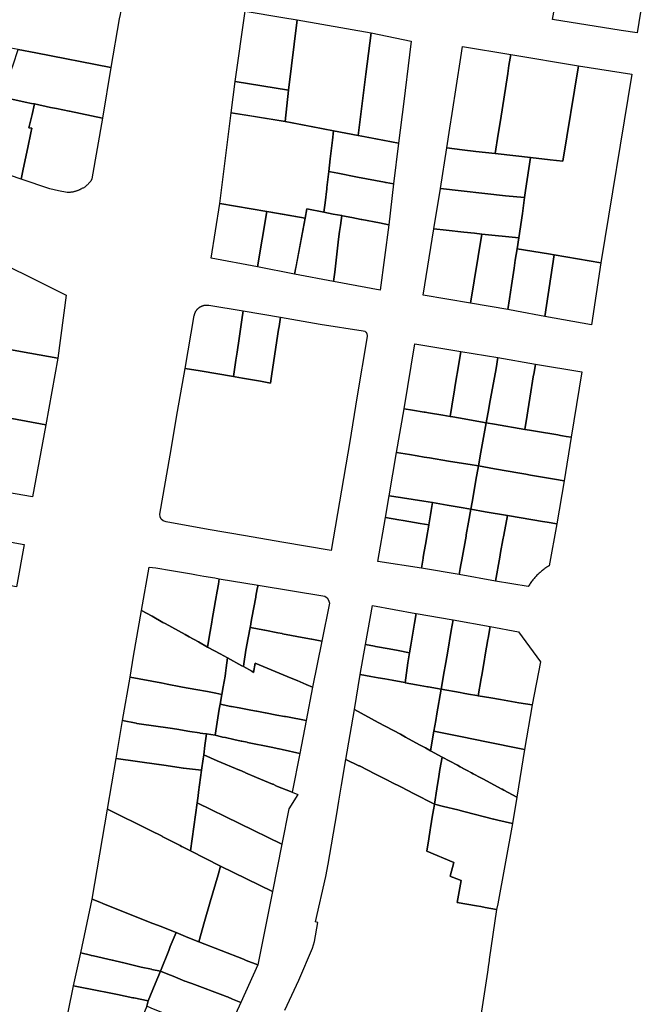
# Model space of a CAD drawing. Units: inches. Extents: x -74.186 to -74.029, y 4.469 to 4.742.
# Drawn here: x -74.069 to -74.068, y 4.623 to 4.626 of the extents above; entities that cross this region are included whole.
import ezdxf

# ---------------------------------------------------------------- set-up
doc = ezdxf.new("R2010")
doc.units = ezdxf.units.IN
doc.header["$MEASUREMENT"] = 0
doc.layers.add('PSIC_UPZ', color=254, linetype='Continuous', true_color=0xfaf7cd)

msp = doc.modelspace()

# ---------------------------------------------------------------- linework, layer by layer
at = {"layer": 'PSIC_UPZ'}
for points in [[(-74.0690263, 4.6260719), (-74.06905, 4.6259326), (-74.0692646, 4.6259749), (-74.0693151, 4.6259846), (-74.0693574, 4.6259926), (-74.069453, 4.626012), (-74.0694346, 4.6261151), (-74.0694184, 4.6262068), (-74.0694127, 4.6262391), (-74.069396, 4.6263305), (-74.0693502, 4.6263215), (-74.0693102, 4.6263137), (-74.0693031, 4.6263122), (-74.0692971, 4.6263111), (-74.069274, 4.6263065), (-74.0690398, 4.6262603), (-74.0689956, 4.6262516), (-74.0690237, 4.6260846)], [(-74.0677549, 4.6262427), (-74.067719, 4.6262379), (-74.067665, 4.6262314), (-74.0675724, 4.6262182), (-74.0675586, 4.6262169), (-74.0675146, 4.6262109), (-74.0675441, 4.6260326), (-74.0675895, 4.6260388), (-74.0677863, 4.6260702), (-74.0677666, 4.6261751), (-74.0677609, 4.6262108)], [(-74.0686656, 4.6260944), (-74.0685578, 4.6260761), (-74.0685168, 4.6260696), (-74.0685413, 4.6258682), (-74.0686943, 4.6258931)], [(-74.0685168, 4.6260696), (-74.0683054, 4.6260318), (-74.0683207, 4.6259135), (-74.0683356, 4.6257919), (-74.0683426, 4.6257383), (-74.0684129, 4.6257519), (-74.068551, 4.6257783), (-74.0685413, 4.6258682)], [(-74.0683054, 4.6260318), (-74.0681905, 4.6260085), (-74.0681954, 4.6259693), (-74.0682117, 4.6258351), (-74.0682271, 4.6257161), (-74.0683426, 4.6257383), (-74.0683356, 4.6257919), (-74.0683207, 4.6259135)], [(-74.0693151, 4.6259846), (-74.0692646, 4.6259749), (-74.06905, 4.6259326), (-74.0690745, 4.6257878), (-74.0691683, 4.6258082), (-74.0691692, 4.6258082), (-74.0692061, 4.6258152), (-74.0692233, 4.6258187), (-74.0692684, 4.6258285), (-74.0692774, 4.6258302), (-74.0692954, 4.6258338), (-74.0693252, 4.6258399), (-74.0693531, 4.6258461), (-74.0693622, 4.6258479), (-74.0693479, 4.6258896), (-74.0693302, 4.6259403)], [(-74.0680437, 4.6259929), (-74.067905, 4.62597), (-74.0679105, 4.6259383), (-74.0679141, 4.625916), (-74.0679349, 4.6257812), (-74.0679411, 4.6257423), (-74.0679502, 4.6256862), (-74.0680052, 4.6256923), (-74.0680442, 4.6256969), (-74.0680889, 4.6257026), (-74.0680798, 4.6257594), (-74.0680735, 4.6258009), (-74.0680487, 4.6259612)], [(-74.067905, 4.62597), (-74.0677112, 4.6259381), (-74.067756, 4.6256643), (-74.0677929, 4.6256685), (-74.0678491, 4.6256749), (-74.0679416, 4.6256857), (-74.0679502, 4.6256862), (-74.0679411, 4.6257423), (-74.0679349, 4.6257812), (-74.0679141, 4.625916), (-74.0679105, 4.6259383)], [(-74.0677112, 4.6259381), (-74.0675591, 4.6259138), (-74.0676475, 4.6253732), (-74.0677815, 4.6253966), (-74.0677971, 4.6253996), (-74.0678873, 4.6254137), (-74.0678827, 4.625445), (-74.0678723, 4.6255152), (-74.067866, 4.6255604), (-74.0678632, 4.6255805), (-74.0678491, 4.6256749), (-74.0677929, 4.6256685), (-74.067756, 4.6256643)], [(-74.0686943, 4.6258931), (-74.0685413, 4.6258682), (-74.068551, 4.6257783), (-74.0687057, 4.6258034)], [(-74.0693008, 4.6256421), (-74.069307, 4.6256131), (-74.0694297, 4.625655), (-74.0694173, 4.6256913), (-74.0693835, 4.6257872), (-74.0693808, 4.6257954), (-74.069365, 4.6258399), (-74.0693622, 4.6258479), (-74.0693531, 4.6258461), (-74.0693252, 4.6258399), (-74.0692954, 4.6258338), (-74.0692774, 4.6258302), (-74.0692684, 4.6258285), (-74.0692754, 4.6257986), (-74.0692852, 4.6257597), (-74.0692761, 4.6257588), (-74.0692788, 4.6257462), (-74.0692876, 4.6257036)], [(-74.0692684, 4.6258285), (-74.0692233, 4.6258187), (-74.0692061, 4.6258152), (-74.0691692, 4.6258082), (-74.0691683, 4.6258082), (-74.0690745, 4.6257878), (-74.0691043, 4.6256141), (-74.0691079, 4.6256078), (-74.0691087, 4.625606), (-74.0691105, 4.6256041), (-74.0691114, 4.6256032), (-74.0691123, 4.6256023), (-74.0691132, 4.6256014), (-74.0691141, 4.6256005), (-74.069115, 4.6255987), (-74.0691159, 4.6255978), (-74.0691168, 4.6255969), (-74.0691186, 4.625596), (-74.0691195, 4.6255951), (-74.0691204, 4.6255942), (-74.0691213, 4.6255932), (-74.0691231, 4.6255923), (-74.069124, 4.6255914), (-74.0691249, 4.6255905), (-74.0691267, 4.6255896), (-74.0691276, 4.6255887), (-74.0691294, 4.6255878), (-74.0691303, 4.6255878), (-74.0691312, 4.6255869), (-74.069133, 4.625586), (-74.0691339, 4.6255851), (-74.0691357, 4.6255841), (-74.0691366, 4.6255841), (-74.0691384, 4.6255832), (-74.0691393, 4.6255823), (-74.0691411, 4.6255823), (-74.069142, 4.6255814), (-74.0691438, 4.6255805), (-74.0691447, 4.6255805), (-74.0691465, 4.6255796), (-74.0691474, 4.6255796), (-74.0691492, 4.6255786), (-74.0691501, 4.6255786), (-74.0691518, 4.6255777), (-74.0691537, 4.6255777), (-74.0691546, 4.6255777), (-74.0691563, 4.6255768), (-74.0691572, 4.6255768), (-74.069159, 4.6255759), (-74.0691608, 4.6255759), (-74.0691618, 4.6255759), (-74.0691636, 4.6255759), (-74.0691645, 4.6255759), (-74.0691662, 4.625575), (-74.0691681, 4.6255749), (-74.069169, 4.6255749), (-74.0691708, 4.6255749), (-74.0691726, 4.6255749), (-74.0691735, 4.6255749), (-74.0691753, 4.6255749), (-74.0691996, 4.6255793), (-74.0692249, 4.6255855), (-74.069307, 4.6256131), (-74.0693008, 4.6256421), (-74.0692876, 4.6257036), (-74.0692788, 4.6257462), (-74.0692761, 4.6257588), (-74.0692852, 4.6257597), (-74.0692754, 4.6257986)], [(-74.0684371, 4.6255454), (-74.0684403, 4.6255184), (-74.0684893, 4.6255278), (-74.0684942, 4.6255011), (-74.068559, 4.6255125), (-74.0686034, 4.6255202), (-74.0687383, 4.6255438), (-74.0687057, 4.6258034), (-74.0686438, 4.6257934), (-74.068551, 4.6257783), (-74.0685112, 4.6257707), (-74.0684129, 4.6257519), (-74.068416, 4.6257249), (-74.0684223, 4.6256712), (-74.0684265, 4.6256352), (-74.0684319, 4.6255893), (-74.0684323, 4.6255859)], [(-74.0682271, 4.6257161), (-74.0682408, 4.6255994), (-74.0682623, 4.6256036), (-74.0682636, 4.6256038), (-74.0682673, 4.6256045), (-74.0683438, 4.6256193), (-74.0684, 4.6256301), (-74.068421, 4.6256342), (-74.0684265, 4.6256352), (-74.0684223, 4.6256712), (-74.068416, 4.6257249), (-74.0684129, 4.6257519), (-74.0683775, 4.6257451), (-74.0683426, 4.6257383), (-74.0683217, 4.6257343)], [(-74.0680889, 4.6257026), (-74.0680442, 4.6256969), (-74.0680052, 4.6256923), (-74.0679502, 4.6256862), (-74.0679416, 4.6256857), (-74.0678491, 4.6256749), (-74.0678632, 4.6255805), (-74.067866, 4.6255604), (-74.0679208, 4.6255656), (-74.0681069, 4.6255865)], [(-74.0682408, 4.6255994), (-74.0682548, 4.6254827), (-74.068281, 4.6254877), (-74.0683314, 4.6254974), (-74.0683341, 4.6254979), (-74.0683606, 4.6255031), (-74.0683872, 4.6255082), (-74.0683893, 4.6255086), (-74.0684137, 4.6255133), (-74.0684403, 4.6255184), (-74.0684371, 4.6255454), (-74.0684323, 4.6255859), (-74.0684319, 4.6255893), (-74.0684265, 4.6256352), (-74.068421, 4.6256342), (-74.0684, 4.6256301), (-74.0683438, 4.6256193), (-74.0682673, 4.6256045), (-74.0682636, 4.6256038), (-74.0682623, 4.6256036)], [(-74.0681069, 4.6255865), (-74.0679208, 4.6255656), (-74.067866, 4.6255604), (-74.0678723, 4.6255152), (-74.0678827, 4.625445), (-74.0679885, 4.6254557), (-74.0680093, 4.6254583), (-74.0680397, 4.6254613), (-74.06809, 4.6254667), (-74.0681255, 4.6254705)], [(-74.0686034, 4.6255202), (-74.0686306, 4.6253617), (-74.0687634, 4.6253867), (-74.0687383, 4.6255438)], [(-74.0684942, 4.6255011), (-74.068524, 4.6253414), (-74.0686306, 4.6253617), (-74.0686034, 4.6255202)], [(-74.0684091, 4.625347), (-74.0684124, 4.6253201), (-74.068524, 4.6253414), (-74.0685191, 4.625368), (-74.0685047, 4.6254453), (-74.0684942, 4.6255011), (-74.0684893, 4.6255278), (-74.0684403, 4.6255184), (-74.0684137, 4.6255133), (-74.0683893, 4.6255086), (-74.0683932, 4.6254806), (-74.0683955, 4.6254634), (-74.0683963, 4.6254567), (-74.068399, 4.6254324)], [(-74.0682548, 4.6254827), (-74.0682795, 4.6252947), (-74.0684124, 4.6253201), (-74.0684091, 4.625347), (-74.068399, 4.6254324), (-74.0683963, 4.6254567), (-74.0683955, 4.6254634), (-74.0683932, 4.6254806), (-74.0683893, 4.6255086), (-74.0683872, 4.6255082), (-74.0683606, 4.6255031), (-74.0683341, 4.6254979), (-74.0683314, 4.6254974), (-74.068281, 4.6254877)], [(-74.0681255, 4.6254705), (-74.06809, 4.6254667), (-74.0680397, 4.6254613), (-74.0680093, 4.6254583), (-74.0679885, 4.6254557), (-74.0680206, 4.6252577), (-74.0681565, 4.6252805)], [(-74.0679885, 4.6254557), (-74.0678827, 4.625445), (-74.0678873, 4.6254137), (-74.067893, 4.6253812), (-74.0678959, 4.6253579), (-74.067903, 4.6253082), (-74.067909, 4.6252704), (-74.067914, 4.6252396), (-74.0680206, 4.6252577)], [(-74.0691784, 4.6252805), (-74.0692017, 4.6251003), (-74.0693085, 4.6251198), (-74.0694555, 4.6251467), (-74.0694581, 4.6251471), (-74.0694901, 4.625153), (-74.0695123, 4.625157), (-74.0695359, 4.6251614), (-74.0695509, 4.6251641), (-74.0695263, 4.6252223), (-74.0695207, 4.6252355), (-74.0694627, 4.6253728), (-74.0694454, 4.6254138)], [(-74.0678873, 4.6254137), (-74.0677971, 4.6253996), (-74.0677815, 4.6253966), (-74.0678078, 4.6252195), (-74.0678887, 4.625235), (-74.067914, 4.6252396), (-74.067909, 4.6252704), (-74.067903, 4.6253082), (-74.0678959, 4.6253579), (-74.067893, 4.6253812)], [(-74.0676475, 4.6253732), (-74.0676748, 4.6251955), (-74.0678078, 4.6252195), (-74.0677815, 4.6253966)], [(-74.0686922, 4.6250943), (-74.0686989, 4.6250478), (-74.0687947, 4.6250638), (-74.0688375, 4.625071), (-74.0688113, 4.6252224), (-74.0688111, 4.6252237), (-74.0688109, 4.6252243), (-74.0688108, 4.6252249), (-74.0688106, 4.6252255), (-74.0688105, 4.6252261), (-74.0688103, 4.6252267), (-74.0688101, 4.6252273), (-74.0688099, 4.6252279), (-74.0688097, 4.6252285), (-74.0688095, 4.6252291), (-74.0688093, 4.6252297), (-74.068809, 4.6252303), (-74.0688088, 4.6252309), (-74.0688085, 4.6252315), (-74.0688083, 4.625232), (-74.068808, 4.6252326), (-74.0688077, 4.6252332), (-74.0688074, 4.6252337), (-74.0688071, 4.6252343), (-74.0688068, 4.6252348), (-74.0688065, 4.6252354), (-74.0688061, 4.6252359), (-74.0688058, 4.6252364), (-74.0688054, 4.6252369), (-74.0688051, 4.6252375), (-74.0688047, 4.625238), (-74.0688043, 4.6252385), (-74.0688039, 4.625239), (-74.0688035, 4.6252395), (-74.0688031, 4.6252399), (-74.0688027, 4.6252404), (-74.0688023, 4.6252409), (-74.0688019, 4.6252414), (-74.0688014, 4.6252418), (-74.068801, 4.6252423), (-74.0688005, 4.6252427), (-74.0688001, 4.6252431), (-74.0687996, 4.6252435), (-74.0687991, 4.625244), (-74.0687987, 4.6252444), (-74.0687982, 4.6252448), (-74.0687977, 4.6252451), (-74.0687972, 4.6252455), (-74.0687967, 4.6252459), (-74.0687961, 4.6252463), (-74.0687956, 4.6252466), (-74.0687951, 4.625247), (-74.0687946, 4.6252473), (-74.068794, 4.6252476), (-74.0687935, 4.6252479), (-74.0687929, 4.6252482), (-74.0687924, 4.6252485), (-74.0687918, 4.6252488), (-74.0687912, 4.6252491), (-74.0687907, 4.6252494), (-74.0687901, 4.6252496), (-74.0687895, 4.6252499), (-74.0687889, 4.6252501), (-74.0687883, 4.6252503), (-74.0687878, 4.6252505), (-74.0687872, 4.6252507), (-74.0687866, 4.6252509), (-74.068786, 4.6252511), (-74.0687854, 4.6252513), (-74.0687847, 4.6252515), (-74.0687841, 4.6252516), (-74.0687835, 4.6252518), (-74.0687829, 4.6252519), (-74.0687823, 4.625252), (-74.0687817, 4.6252521), (-74.0687811, 4.6252522), (-74.0687804, 4.6252523), (-74.0687798, 4.6252524), (-74.0687792, 4.6252524), (-74.0687786, 4.6252525), (-74.0687779, 4.6252525), (-74.0687773, 4.6252526), (-74.0687767, 4.6252526), (-74.068776, 4.6252526), (-74.0687754, 4.6252526), (-74.0687748, 4.6252526), (-74.0687742, 4.6252526), (-74.0687735, 4.6252525), (-74.0687729, 4.6252525), (-74.0687723, 4.6252524), (-74.0687716, 4.6252524), (-74.068771, 4.6252523), (-74.0687704, 4.6252522), (-74.0687696, 4.6252521), (-74.0686718, 4.6252357), (-74.0686755, 4.6252101), (-74.0686833, 4.6251564), (-74.0686889, 4.6251175)], [(-74.0685893, 4.6250557), (-74.0685933, 4.6250291), (-74.0686216, 4.6250341), (-74.0686732, 4.6250433), (-74.0686939, 4.6250469), (-74.0686989, 4.6250478), (-74.0686922, 4.6250943), (-74.0686889, 4.6251175), (-74.0686833, 4.6251564), (-74.0686755, 4.6252101), (-74.0686718, 4.6252357), (-74.0685647, 4.6252178), (-74.0685687, 4.6251913), (-74.06857, 4.6251827)], [(-74.0683167, 4.6251624), (-74.0683456, 4.6249867), (-74.0683665, 4.6248618), (-74.0684193, 4.6245491), (-74.0685608, 4.6245733), (-74.0686647, 4.6245911), (-74.0687712, 4.62461), (-74.0688918, 4.6246313), (-74.0689004, 4.6246345), (-74.0689061, 4.6246395), (-74.0689092, 4.6246455), (-74.0689101, 4.6246539), (-74.0688808, 4.6248226), (-74.0688591, 4.6249472), (-74.0688375, 4.625071), (-74.0687947, 4.6250638), (-74.0686989, 4.6250478), (-74.0686939, 4.6250469), (-74.0686732, 4.6250433), (-74.0686216, 4.6250341), (-74.0685933, 4.6250291), (-74.0685893, 4.6250557), (-74.06857, 4.6251827), (-74.0685687, 4.6251913), (-74.0685647, 4.6252178), (-74.068451, 4.6251982), (-74.0683282, 4.6251787), (-74.0683236, 4.6251775), (-74.0683214, 4.625176), (-74.0683196, 4.6251745), (-74.0683173, 4.6251703), (-74.0683166, 4.6251658)], [(-74.0680693, 4.6249922), (-74.0680789, 4.6249333), (-74.0681002, 4.6249369), (-74.068141, 4.6249437), (-74.0681509, 4.6249454), (-74.0681531, 4.6249457), (-74.0681868, 4.6249514), (-74.0682108, 4.6249554), (-74.0681805, 4.6251418), (-74.0680484, 4.6251197), (-74.0680532, 4.6250903), (-74.0680651, 4.6250175), (-74.0680666, 4.6250086)], [(-74.0679682, 4.6249562), (-74.0679756, 4.6249152), (-74.0680554, 4.6249292), (-74.0680713, 4.624932), (-74.0680789, 4.6249333), (-74.0680693, 4.6249922), (-74.0680666, 4.6250086), (-74.0680651, 4.6250175), (-74.0680532, 4.6250903), (-74.0680484, 4.6251197), (-74.067942, 4.625102), (-74.0679476, 4.6250709), (-74.067966, 4.6249686)], [(-74.0678587, 4.6249374), (-74.0678655, 4.6248964), (-74.0679523, 4.6249113), (-74.0679756, 4.6249152), (-74.0679682, 4.6249562), (-74.067966, 4.6249686), (-74.0679476, 4.6250709), (-74.067942, 4.625102), (-74.0678348, 4.6250836), (-74.0678398, 4.6250533), (-74.0678399, 4.6250525), (-74.0678509, 4.6249854), (-74.0678567, 4.6249499)], [(-74.0677018, 4.6250614), (-74.0677322, 4.6248738), (-74.0677471, 4.6248763), (-74.0677577, 4.6248781), (-74.0677634, 4.6248791), (-74.067771, 4.6248804), (-74.067835, 4.6248912), (-74.0678521, 4.6248941), (-74.0678654, 4.6248964), (-74.0678655, 4.6248964), (-74.0678587, 4.6249374), (-74.0678567, 4.6249499), (-74.0678509, 4.6249854), (-74.0678399, 4.6250525), (-74.0678398, 4.6250533), (-74.0678348, 4.6250836)], [(-74.0692361, 4.6249091), (-74.0692743, 4.6247029), (-74.0696764, 4.6247725), (-74.0696632, 4.6248493), (-74.0696568, 4.6248865), (-74.0696908, 4.624893), (-74.0697542, 4.624905), (-74.0697477, 4.6249429), (-74.0697395, 4.6249904), (-74.0697374, 4.6250028), (-74.0696392, 4.6249844), (-74.0695688, 4.6249712), (-74.0695403, 4.6249659), (-74.069501, 4.6249585), (-74.0694896, 4.6249564), (-74.0694654, 4.6249519), (-74.0694422, 4.6249475), (-74.0694386, 4.6249469), (-74.0694169, 4.6249428)], [(-74.0679912, 4.6248313), (-74.0679978, 4.6247916), (-74.0680218, 4.6247955), (-74.0680659, 4.6248028), (-74.0680832, 4.6248057), (-74.0681383, 4.6248148), (-74.0681534, 4.6248172), (-74.0681738, 4.6248206), (-74.0681951, 4.6248241), (-74.0682321, 4.6248302), (-74.0682108, 4.6249554), (-74.0681868, 4.6249514), (-74.0681531, 4.6249457), (-74.0681509, 4.6249454), (-74.068141, 4.6249437), (-74.0681002, 4.6249369), (-74.0680789, 4.6249333), (-74.0680713, 4.624932), (-74.0680554, 4.6249292), (-74.0679756, 4.6249152)], [(-74.0677322, 4.6248738), (-74.0677529, 4.6247489), (-74.0677799, 4.6247536), (-74.0677914, 4.6247556), (-74.0678489, 4.6247656), (-74.0678622, 4.6247679), (-74.0678797, 4.624771), (-74.0679516, 4.6247835), (-74.0679978, 4.6247916), (-74.0679912, 4.6248313), (-74.0679756, 4.6249152), (-74.0679523, 4.6249113), (-74.0678655, 4.6248964), (-74.0678654, 4.6248964), (-74.0678521, 4.6248941), (-74.067835, 4.6248912), (-74.067771, 4.6248804), (-74.0677634, 4.6248791), (-74.0677577, 4.6248781), (-74.0677471, 4.6248763)], [(-74.0680161, 4.6246883), (-74.0680197, 4.6246679), (-74.0680533, 4.6246736), (-74.0680878, 4.6246795), (-74.068129, 4.6246866), (-74.0681539, 4.6246905), (-74.0682154, 4.6247001), (-74.0682208, 4.6247009), (-74.0682532, 4.6247059), (-74.0682321, 4.6248302), (-74.0681951, 4.6248241), (-74.0681738, 4.6248206), (-74.0681534, 4.6248172), (-74.0681383, 4.6248148), (-74.0680832, 4.6248057), (-74.0680659, 4.6248028), (-74.0680218, 4.6247955), (-74.0679978, 4.6247916), (-74.0680051, 4.6247505), (-74.0680144, 4.6246982)], [(-74.0677529, 4.6247489), (-74.0677738, 4.6246259), (-74.0678016, 4.6246306), (-74.0678149, 4.6246328), (-74.0678756, 4.624643), (-74.0679151, 4.6246496), (-74.0679784, 4.6246607), (-74.0680197, 4.6246679), (-74.0680161, 4.6246883), (-74.0680144, 4.6246982), (-74.0680051, 4.6247505), (-74.0679978, 4.6247916), (-74.0679516, 4.6247835), (-74.0678797, 4.624771), (-74.0678622, 4.6247679), (-74.0678489, 4.6247656), (-74.0677914, 4.6247556), (-74.0677799, 4.6247536)], [(-74.0681393, 4.6246283), (-74.0681403, 4.6246226), (-74.0681647, 4.6246268), (-74.0682133, 4.6246352), (-74.0682257, 4.6246373), (-74.0682641, 4.624644), (-74.0682532, 4.6247059), (-74.0682208, 4.6247009), (-74.0682154, 4.6247001), (-74.0681539, 4.6246905), (-74.068129, 4.6246866), (-74.068133, 4.6246643), (-74.0681352, 4.6246517)], [(-74.0680498, 4.6244983), (-74.0680529, 4.624481), (-74.0681614, 4.6244987), (-74.0681565, 4.6245273), (-74.0681561, 4.6245295), (-74.068154, 4.6245419), (-74.068149, 4.6245712), (-74.0681448, 4.6245958), (-74.0681423, 4.6246109), (-74.0681403, 4.6246226), (-74.0681393, 4.6246283), (-74.0681352, 4.6246517), (-74.068133, 4.6246643), (-74.068129, 4.6246866), (-74.0680878, 4.6246795), (-74.0680533, 4.6246736), (-74.0680197, 4.6246679), (-74.0680264, 4.6246305), (-74.0680328, 4.6245941), (-74.0680335, 4.6245904), (-74.0680455, 4.6245228), (-74.0680479, 4.6245089)], [(-74.0681565, 4.6245273), (-74.0681614, 4.6244987), (-74.0682859, 4.6245184), (-74.0682641, 4.624644), (-74.0682257, 4.6246373), (-74.0682133, 4.6246352), (-74.0681647, 4.6246268), (-74.0681403, 4.6246226), (-74.0681423, 4.6246109), (-74.0681448, 4.6245958), (-74.068149, 4.6245712), (-74.068154, 4.6245419), (-74.0681561, 4.6245295)], [(-74.0679368, 4.62453), (-74.0679492, 4.6244621), (-74.0680529, 4.624481), (-74.0680498, 4.6244983), (-74.0680479, 4.6245089), (-74.0680455, 4.6245228), (-74.0680335, 4.6245904), (-74.0680328, 4.6245941), (-74.0680264, 4.6246305), (-74.0680197, 4.6246679), (-74.0679784, 4.6246607), (-74.0679151, 4.6246496), (-74.0679253, 4.6245933), (-74.0679277, 4.6245799), (-74.0679344, 4.6245434)], [(-74.0678529, 4.6244504), (-74.0678559, 4.6244462), (-74.0679492, 4.6244621), (-74.0679368, 4.62453), (-74.0679344, 4.6245434), (-74.0679277, 4.6245799), (-74.0679253, 4.6245933), (-74.0679151, 4.6246496), (-74.0678756, 4.624643), (-74.0678149, 4.6246328), (-74.0678016, 4.6246306), (-74.0677738, 4.6246259), (-74.0677955, 4.6245059), (-74.0677976, 4.6245046), (-74.0678002, 4.624503), (-74.0678027, 4.6245014), (-74.0678052, 4.6244997), (-74.0678076, 4.624498), (-74.0678101, 4.6244962), (-74.0678125, 4.6244944), (-74.0678148, 4.6244926), (-74.0678172, 4.6244907), (-74.0678195, 4.6244887), (-74.0678217, 4.6244868), (-74.067824, 4.6244848), (-74.0678262, 4.6244827), (-74.0678283, 4.6244806), (-74.0678304, 4.6244785), (-74.0678325, 4.6244764), (-74.0678346, 4.6244742), (-74.0678366, 4.6244719), (-74.0678386, 4.6244697), (-74.0678405, 4.6244674), (-74.0678424, 4.6244651), (-74.0678442, 4.6244627), (-74.0678461, 4.6244603), (-74.0678478, 4.6244579), (-74.0678495, 4.6244554), (-74.0678512, 4.6244529)], [(-74.069298, 4.6245663), (-74.06932, 4.6244454), (-74.0693528, 4.6244513), (-74.0694473, 4.6244683), (-74.0694512, 4.624469), (-74.0695604, 4.6244886), (-74.0695534, 4.6245269), (-74.069543, 4.6245836), (-74.0695383, 4.6246095)], [(-74.0687658, 4.6243172), (-74.0687731, 4.6242726), (-74.0687995, 4.6242877), (-74.0688257, 4.6243023), (-74.0688372, 4.6243086), (-74.0688951, 4.6243406), (-74.0689009, 4.6243437), (-74.0689321, 4.624361), (-74.0689622, 4.6243776), (-74.0689405, 4.6245022), (-74.0689211, 4.6244994), (-74.0688762, 4.6244921), (-74.0688196, 4.6244824), (-74.0688052, 4.6244799), (-74.0687841, 4.6244763), (-74.0687523, 4.6244708), (-74.0687397, 4.6244686), (-74.0687423, 4.6244529), (-74.0687457, 4.6244329), (-74.0687502, 4.6244066), (-74.0687543, 4.624384), (-74.0687602, 4.6243515), (-74.0687614, 4.6243439)], [(-74.0686696, 4.6242249), (-74.0686709, 4.6242169), (-74.0686751, 4.6242193), (-74.068716, 4.6242418), (-74.0687375, 4.6242534), (-74.0687532, 4.6242618), (-74.0687731, 4.6242726), (-74.0687658, 4.6243172), (-74.0687614, 4.6243439), (-74.0687602, 4.6243515), (-74.0687543, 4.624384), (-74.0687502, 4.6244066), (-74.0687457, 4.6244329), (-74.0687423, 4.6244529), (-74.0687397, 4.6244686), (-74.0686287, 4.6244498), (-74.0686313, 4.6244397), (-74.0686351, 4.6244185), (-74.0686356, 4.6244154), (-74.0686462, 4.624357), (-74.0686493, 4.6243401), (-74.0686496, 4.6243385), (-74.0686512, 4.624329), (-74.0686568, 4.6242991), (-74.0686633, 4.6242642)], [(-74.0684245, 4.624399), (-74.0684459, 4.6242899), (-74.0684751, 4.6242958), (-74.068476, 4.6242959), (-74.0684916, 4.6242988), (-74.0685584, 4.6243111), (-74.0685598, 4.6243113), (-74.0685717, 4.6243133), (-74.0685725, 4.6243135), (-74.0686091, 4.6243212), (-74.0686108, 4.6243215), (-74.0686352, 4.6243261), (-74.0686512, 4.624329), (-74.0686496, 4.6243385), (-74.0686493, 4.6243401), (-74.0686462, 4.624357), (-74.0686356, 4.6244154), (-74.0686351, 4.6244185), (-74.0686313, 4.6244397), (-74.0686287, 4.6244498), (-74.0684375, 4.6244185), (-74.0684309, 4.624414), (-74.0684268, 4.6244072)], [(-74.0681916, 4.6242788), (-74.0681954, 4.6242567), (-74.068228, 4.6242627), (-74.0682538, 4.6242675), (-74.068293, 4.6242747), (-74.0682952, 4.6242751), (-74.068321, 4.6242798), (-74.068321, 4.6242799), (-74.0683016, 4.6243921), (-74.0681773, 4.6243692), (-74.0681761, 4.6243689), (-74.0681808, 4.6243414)], [(-74.0687284, 4.624159), (-74.0687326, 4.6241373), (-74.0687493, 4.6241411), (-74.0687739, 4.6241456), (-74.0688065, 4.6241515), (-74.0688452, 4.6241582), (-74.0688499, 4.624159), (-74.0688893, 4.6241671), (-74.0689059, 4.6241705), (-74.0689071, 4.6241707), (-74.0689946, 4.624187), (-74.068985, 4.624247), (-74.0689622, 4.6243776), (-74.0689321, 4.624361), (-74.0689009, 4.6243437), (-74.0688951, 4.6243406), (-74.0688372, 4.6243086), (-74.0688257, 4.6243023), (-74.0687995, 4.6242877), (-74.0687731, 4.6242726), (-74.0687532, 4.6242618), (-74.0687375, 4.6242534), (-74.068716, 4.6242418), (-74.0687197, 4.6242134), (-74.0687217, 4.6241978), (-74.0687231, 4.6241898)], [(-74.0680956, 4.6242027), (-74.0681051, 4.6241521), (-74.0681415, 4.6241587), (-74.0681435, 4.6241591), (-74.0681748, 4.6241648), (-74.0682078, 4.6241709), (-74.0681996, 4.6242275), (-74.0681954, 4.6242567), (-74.0681916, 4.6242788), (-74.0681808, 4.6243414), (-74.0681761, 4.6243689), (-74.0680707, 4.6243507), (-74.0680758, 4.6243204), (-74.0680867, 4.6242558), (-74.068093, 4.6242182), (-74.0680956, 4.6242027)], [(-74.06799, 4.6241824), (-74.0679985, 4.6241335), (-74.0680021, 4.6241341), (-74.0680263, 4.6241384), (-74.0680415, 4.624141), (-74.0680498, 4.6241425), (-74.0681051, 4.6241521), (-74.0680956, 4.6242027), (-74.0680956, 4.6242027), (-74.068093, 4.6242182), (-74.0680867, 4.6242558), (-74.0680758, 4.6243204), (-74.0680707, 4.6243507), (-74.0679641, 4.6243321), (-74.0679699, 4.6242988), (-74.0679707, 4.6242943), (-74.0679783, 4.6242503), (-74.0679816, 4.6242311), (-74.0679883, 4.6241924)], [(-74.0678445, 4.624107), (-74.0678445, 4.624107), (-74.0678819, 4.6241134), (-74.0679346, 4.6241225), (-74.0679626, 4.6241273), (-74.0679985, 4.6241335), (-74.06799, 4.6241824), (-74.0679883, 4.6241924), (-74.0679816, 4.6242311), (-74.0679783, 4.6242503), (-74.0679707, 4.6242943), (-74.0679699, 4.6242988), (-74.0679641, 4.6243321), (-74.0678836, 4.6243167), (-74.0678199, 4.6242302)], [(-74.0684459, 4.6242899), (-74.0684731, 4.624158), (-74.068491, 4.624166), (-74.0685168, 4.6241768), (-74.0685339, 4.6241839), (-74.0686367, 4.6242266), (-74.0686368, 4.6242266), (-74.0686422, 4.6242), (-74.0686463, 4.6242034), (-74.068647, 4.6242038), (-74.0686709, 4.6242169), (-74.0686696, 4.6242249), (-74.0686633, 4.6242642), (-74.0686568, 4.6242991), (-74.0686512, 4.624329), (-74.0686352, 4.6243261), (-74.0686108, 4.6243215), (-74.0686091, 4.6243212), (-74.0685725, 4.6243135), (-74.0685717, 4.6243133), (-74.0685598, 4.6243113), (-74.0685584, 4.6243111), (-74.0684916, 4.6242988), (-74.068476, 4.6242959), (-74.0684751, 4.6242958)], [(-74.0681996, 4.6242275), (-74.0682078, 4.6241709), (-74.0682088, 4.624171), (-74.0682448, 4.6241777), (-74.0682661, 4.6241816), (-74.0682847, 4.624185), (-74.0683064, 4.624189), (-74.0683363, 4.6241945), (-74.068321, 4.6242798), (-74.0682952, 4.6242751), (-74.068293, 4.6242747), (-74.0682538, 4.6242675), (-74.068228, 4.6242627), (-74.0681954, 4.6242567)], [(-74.0686463, 4.6242034), (-74.0686422, 4.6242), (-74.0686368, 4.6242266), (-74.0686367, 4.6242266), (-74.0685339, 4.6241839), (-74.0685168, 4.6241768), (-74.068491, 4.624166), (-74.0684731, 4.624158), (-74.0684913, 4.624063), (-74.0685441, 4.6240726), (-74.0685446, 4.6240727), (-74.0685507, 4.6240737), (-74.0685534, 4.6240742), (-74.0685751, 4.6240783), (-74.0686074, 4.6240845), (-74.0686083, 4.6240847), (-74.0686321, 4.6240892), (-74.068633, 4.6240893), (-74.068649, 4.6240921), (-74.0686829, 4.6240985), (-74.0687052, 4.6241028), (-74.0687064, 4.624103), (-74.0687375, 4.6241089), (-74.0687326, 4.6241373), (-74.0687284, 4.624159), (-74.0687231, 4.6241898), (-74.0687217, 4.6241978), (-74.0687197, 4.6242134), (-74.068716, 4.6242418), (-74.0686751, 4.6242193), (-74.0686709, 4.6242169), (-74.068647, 4.6242038)], [(-74.0681252, 4.6240317), (-74.0681356, 4.6239758), (-74.0681497, 4.6239841), (-74.0681497, 4.6239841), (-74.0681666, 4.6239925), (-74.0682069, 4.624015), (-74.0682215, 4.6240231), (-74.0682215, 4.6240231), (-74.068285, 4.6240566), (-74.0683531, 4.6240942), (-74.0683363, 4.6241945), (-74.0683064, 4.624189), (-74.0682847, 4.624185), (-74.0682661, 4.6241816), (-74.0682448, 4.6241777), (-74.0682088, 4.624171), (-74.0682078, 4.6241709), (-74.0681748, 4.6241648), (-74.0681435, 4.6241591), (-74.0681415, 4.6241587), (-74.0681051, 4.6241521), (-74.0681169, 4.6240813), (-74.06812, 4.6240629)], [(-74.0687497, 4.6240329), (-74.0687517, 4.6240206), (-74.0687767, 4.6240244), (-74.0687872, 4.6240257), (-74.0687948, 4.6240267), (-74.0687967, 4.6240269), (-74.0688239, 4.6240315), (-74.0688616, 4.6240377), (-74.0688799, 4.6240405), (-74.0688804, 4.6240405), (-74.0689693, 4.6240533), (-74.0689756, 4.6240542), (-74.0689761, 4.6240543), (-74.0689776, 4.6240546), (-74.0690169, 4.6240624), (-74.0689946, 4.624187), (-74.0689071, 4.6241707), (-74.0689059, 4.6241705), (-74.0688893, 4.6241671), (-74.0688499, 4.624159), (-74.0688452, 4.6241582), (-74.0688065, 4.6241515), (-74.0687739, 4.6241456), (-74.0687493, 4.6241411), (-74.0687326, 4.6241373), (-74.0687375, 4.6241089), (-74.0687398, 4.624095)], [(-74.0678445, 4.624107), (-74.0678664, 4.6239796), (-74.067984, 4.6240033), (-74.0679977, 4.6240061), (-74.0680591, 4.6240184), (-74.0681252, 4.6240317), (-74.06812, 4.6240629), (-74.0681169, 4.6240813), (-74.0681051, 4.6241521), (-74.0680498, 4.6241425), (-74.0680415, 4.624141), (-74.0680263, 4.6241384), (-74.0680021, 4.6241341), (-74.0679985, 4.6241335), (-74.0679626, 4.6241273), (-74.0679346, 4.6241225), (-74.0678819, 4.6241134)], [(-74.0684913, 4.624063), (-74.0685096, 4.6239681), (-74.0685597, 4.6239795), (-74.06856, 4.6239795), (-74.068568, 4.6239814), (-74.0685695, 4.6239817), (-74.0685915, 4.6239862), (-74.0686589, 4.6239998), (-74.0686601, 4.6240001), (-74.0686752, 4.6240032), (-74.0686767, 4.6240035), (-74.0686984, 4.6240083), (-74.0687218, 4.6240135), (-74.0687223, 4.6240136), (-74.0687301, 4.6240153), (-74.0687334, 4.6240159), (-74.0687517, 4.6240206), (-74.0687497, 4.6240329), (-74.0687398, 4.624095), (-74.0687375, 4.6241089), (-74.0687064, 4.624103), (-74.0687052, 4.6241028), (-74.0686829, 4.6240985), (-74.068649, 4.6240921), (-74.068633, 4.6240893), (-74.0686321, 4.6240892), (-74.0686083, 4.6240847), (-74.0686074, 4.6240845), (-74.0685751, 4.6240783), (-74.0685534, 4.6240742), (-74.0685507, 4.6240737), (-74.0685446, 4.6240727), (-74.0685441, 4.6240726)], [(-74.0681169, 4.6238664), (-74.0681242, 4.6238231), (-74.0681839, 4.6238538), (-74.0682184, 4.6238716), (-74.0682479, 4.6238862), (-74.0682488, 4.6238866), (-74.0682538, 4.6238891), (-74.0682545, 4.6238894), (-74.0682928, 4.6239089), (-74.0683388, 4.6239323), (-74.0683399, 4.6239328), (-74.0683772, 4.6239512), (-74.0683531, 4.6240942), (-74.068285, 4.6240566), (-74.0682215, 4.6240231), (-74.0682215, 4.6240231), (-74.0682069, 4.624015), (-74.0681666, 4.6239925), (-74.0681497, 4.6239841), (-74.0681497, 4.6239841), (-74.0681356, 4.6239758), (-74.0681017, 4.6239576), (-74.068108, 4.6239221), (-74.0681109, 4.6239024)], [(-74.068786, 4.6239524), (-74.0687905, 4.62392), (-74.0688419, 4.6239262), (-74.0688434, 4.6239264), (-74.0688489, 4.6239272), (-74.0688914, 4.6239333), (-74.0689115, 4.6239363), (-74.0689124, 4.6239364), (-74.069035, 4.6239536), (-74.0690169, 4.6240624), (-74.0689776, 4.6240546), (-74.0689761, 4.6240543), (-74.0689756, 4.6240542), (-74.0689693, 4.6240533), (-74.0688804, 4.6240405), (-74.0688799, 4.6240405), (-74.0688616, 4.6240377), (-74.0688239, 4.6240315), (-74.0687967, 4.6240269), (-74.0687948, 4.6240267), (-74.0687872, 4.6240257), (-74.0687767, 4.6240244), (-74.068781, 4.6239907), (-74.0687843, 4.6239643)], [(-74.0685096, 4.6239681), (-74.0685311, 4.6238572), (-74.0685779, 4.6238759), (-74.0685785, 4.6238761), (-74.0685855, 4.6238799), (-74.0685871, 4.6238806), (-74.0686328, 4.6238995), (-74.0686643, 4.6239128), (-74.0686654, 4.6239133), (-74.0686812, 4.6239203), (-74.0686822, 4.6239207), (-74.0687455, 4.6239475), (-74.0687456, 4.6239475), (-74.0687843, 4.6239643), (-74.068781, 4.6239907), (-74.0687767, 4.6240244), (-74.0687517, 4.6240206), (-74.0687334, 4.6240159), (-74.0687301, 4.6240153), (-74.0687223, 4.6240136), (-74.0687218, 4.6240135), (-74.0686984, 4.6240083), (-74.0686767, 4.6240035), (-74.0686752, 4.6240032), (-74.0686601, 4.6240001), (-74.0686589, 4.6239998), (-74.0685915, 4.6239862), (-74.0685695, 4.6239817), (-74.068568, 4.6239814), (-74.06856, 4.6239795), (-74.0685597, 4.6239795)], [(-74.0678664, 4.6239796), (-74.067888, 4.6238429), (-74.0679254, 4.623863), (-74.06793, 4.6238655), (-74.0679328, 4.623867), (-74.0679836, 4.6238943), (-74.0679914, 4.6238985), (-74.0680132, 4.6239102), (-74.0680178, 4.6239126), (-74.0680505, 4.6239302), (-74.068058, 4.6239342), (-74.0681017, 4.6239576), (-74.0681356, 4.6239758), (-74.0681252, 4.6240317), (-74.0680591, 4.6240184), (-74.0679977, 4.6240061), (-74.067984, 4.6240033)], [(-74.0688224, 4.6236894), (-74.0688468, 4.6237015), (-74.068848, 4.6237021), (-74.0688522, 4.6237042), (-74.0688789, 4.623718), (-74.068903, 4.6237305), (-74.0689035, 4.6237308), (-74.0689368, 4.6237473), (-74.06906, 4.6238083), (-74.069035, 4.6239536), (-74.0689124, 4.6239364), (-74.0689115, 4.6239363), (-74.0688914, 4.6239333), (-74.0688489, 4.6239272), (-74.0688434, 4.6239264), (-74.0688419, 4.6239262), (-74.0687905, 4.62392), (-74.0687963, 4.6238784), (-74.0687991, 4.6238576), (-74.0688006, 4.623847), (-74.0688033, 4.6238264)], [(-74.068541, 4.6238092), (-74.0685611, 4.6237081), (-74.0688033, 4.6238264), (-74.0688006, 4.623847), (-74.0687991, 4.6238576), (-74.0687963, 4.6238784), (-74.0687905, 4.62392), (-74.068786, 4.6239524), (-74.0687843, 4.6239643), (-74.0687456, 4.6239475), (-74.0687455, 4.6239475), (-74.0686822, 4.6239207), (-74.0686812, 4.6239203), (-74.0686654, 4.6239133), (-74.0686643, 4.6239128), (-74.0686328, 4.6238995), (-74.0685871, 4.6238806), (-74.0685855, 4.6238799), (-74.0685785, 4.6238761), (-74.0685779, 4.6238759), (-74.0685311, 4.6238572), (-74.0685148, 4.6238502), (-74.0685147, 4.6238502), (-74.0685409, 4.6238094)], [(-74.067888, 4.6238429), (-74.0679001, 4.623768), (-74.0679423, 4.6237774), (-74.0679543, 4.6237801), (-74.0679552, 4.6237803), (-74.0680363, 4.6238011), (-74.0680394, 4.6238019), (-74.068057, 4.6238064), (-74.0680975, 4.6238167), (-74.0680975, 4.6238167), (-74.0681242, 4.6238231), (-74.0681169, 4.6238664), (-74.0681109, 4.6239024), (-74.068108, 4.6239221), (-74.0681017, 4.6239576), (-74.068058, 4.6239342), (-74.0680505, 4.6239302), (-74.0680377, 4.6239233), (-74.0680209, 4.6239143), (-74.0680178, 4.6239126), (-74.0680132, 4.6239102), (-74.0679914, 4.6238985), (-74.0679836, 4.6238943), (-74.0679328, 4.623867), (-74.06793, 4.6238655), (-74.0679254, 4.623863)], [(-74.0685611, 4.6237081), (-74.0685872, 4.6235731), (-74.0687359, 4.6236458), (-74.0688224, 4.6236894), (-74.0688033, 4.6238264)], [(-74.0687818, 4.6234872), (-74.0687982, 4.6234286), (-74.0688297, 4.6234414), (-74.0688636, 4.6234552), (-74.0689092, 4.6234732), (-74.0689375, 4.6234844), (-74.0690735, 4.6235386), (-74.0690816, 4.6235419), (-74.069104, 4.6235508), (-74.06906, 4.6238083), (-74.0689368, 4.6237473), (-74.0689035, 4.6237308), (-74.068903, 4.6237305), (-74.0688789, 4.623718), (-74.0688522, 4.6237042), (-74.068848, 4.6237021), (-74.0688468, 4.6237015), (-74.0688224, 4.6236894), (-74.0687359, 4.6236458), (-74.0687433, 4.6236208), (-74.0687663, 4.6235427)], [(-74.0679429, 4.6235372), (-74.0679458, 4.6235213), (-74.0679791, 4.6235273), (-74.0679915, 4.6235295), (-74.0680036, 4.6235317), (-74.0680593, 4.6235416), (-74.068047, 4.6236042), (-74.0680726, 4.6236139), (-74.0680727, 4.6236139), (-74.0680728, 4.6236139), (-74.0680793, 4.6236164), (-74.0680687, 4.6236561), (-74.0681455, 4.6236881), (-74.06814, 4.623724), (-74.0681362, 4.6237491), (-74.0681352, 4.6237553), (-74.0681293, 4.6237916), (-74.0681261, 4.6238117), (-74.0681242, 4.6238231), (-74.0680975, 4.6238167), (-74.0680975, 4.6238167), (-74.068057, 4.6238064), (-74.0680394, 4.6238019), (-74.0680363, 4.6238011), (-74.0679552, 4.6237803), (-74.0679543, 4.6237801), (-74.0679423, 4.6237774), (-74.0679001, 4.623768)], [(-74.0685872, 4.6235731), (-74.0686296, 4.6233624), (-74.0686631, 4.6233755), (-74.0686706, 4.6233785), (-74.0687982, 4.6234286), (-74.0687818, 4.6234872), (-74.0687663, 4.6235427), (-74.0687433, 4.6236208), (-74.0687359, 4.6236458)], [(-74.0688837, 4.623404), (-74.0689082, 4.6233445), (-74.0689333, 4.6233498), (-74.0689338, 4.6233499), (-74.0689637, 4.6233564), (-74.0689637, 4.6233564), (-74.0690172, 4.623369), (-74.0690181, 4.6233692), (-74.0690456, 4.6233762), (-74.0690463, 4.6233763), (-74.0691002, 4.6233884), (-74.0691059, 4.6233897), (-74.0691065, 4.6233898), (-74.0691081, 4.6233901), (-74.0691088, 4.6233903), (-74.0691365, 4.6233969), (-74.069104, 4.6235508), (-74.0690816, 4.6235419), (-74.0690735, 4.6235386), (-74.0689375, 4.6234844), (-74.0689092, 4.6234732), (-74.0688636, 4.6234552), (-74.0688804, 4.6234154)], [(-74.0686296, 4.6233624), (-74.0686782, 4.6232553), (-74.0687017, 4.6232647), (-74.0687165, 4.6232707), (-74.06872, 4.6232721), (-74.0687217, 4.6232727), (-74.0688184, 4.6233093), (-74.0688294, 4.6233135), (-74.0688343, 4.6233149), (-74.0688381, 4.6233159), (-74.0688721, 4.6233298), (-74.0688871, 4.623336), (-74.0689082, 4.6233445), (-74.0688837, 4.623404), (-74.0688804, 4.6234154), (-74.0688636, 4.6234552), (-74.0688297, 4.6234414), (-74.0687982, 4.6234286), (-74.0686706, 4.6233785), (-74.0686631, 4.6233755)], [(-74.0689231, 4.623308), (-74.0689429, 4.6232592), (-74.0689847, 4.623268), (-74.068987, 4.6232685), (-74.0690312, 4.6232773), (-74.0691181, 4.6232947), (-74.0691185, 4.6232948), (-74.0691566, 4.6233027), (-74.0691365, 4.6233969), (-74.0691088, 4.6233903), (-74.0691081, 4.6233901), (-74.0691065, 4.6233898), (-74.0691059, 4.6233897), (-74.0691002, 4.6233884), (-74.0690463, 4.6233763), (-74.0690456, 4.6233762), (-74.0690181, 4.6233692), (-74.0690172, 4.623369), (-74.0689637, 4.6233564), (-74.0689637, 4.6233564), (-74.0689338, 4.6233499), (-74.0689333, 4.6233498), (-74.0689082, 4.6233445)], [(-74.0686782, 4.6232553), (-74.0687247, 4.6231523), (-74.0687621, 4.6231682), (-74.0687685, 4.6231709), (-74.0687695, 4.6231714), (-74.0688014, 4.6231845), (-74.068802, 4.6231847), (-74.068935, 4.6232387), (-74.0689473, 4.623244), (-74.0689429, 4.6232592), (-74.0689231, 4.623308), (-74.0689082, 4.6233445), (-74.0688871, 4.623336), (-74.0688721, 4.6233298), (-74.0688381, 4.6233159), (-74.0688343, 4.6233149), (-74.0688294, 4.6233135), (-74.0688184, 4.6233093), (-74.0687217, 4.6232727), (-74.06872, 4.6232721), (-74.0687165, 4.6232707), (-74.0687017, 4.6232647)], [(-74.0689696, 4.6231888), (-74.0689796, 4.6231681), (-74.0690152, 4.6231733), (-74.0690598, 4.6231797), (-74.0690611, 4.6231799), (-74.0691793, 4.6231967), (-74.0691727, 4.6232276), (-74.0691566, 4.6233027), (-74.0691185, 4.6232948), (-74.0691181, 4.6232947), (-74.0690312, 4.6232773), (-74.068987, 4.6232685), (-74.0689847, 4.623268), (-74.0689429, 4.6232592), (-74.0689473, 4.623244)]]:
    msp.add_lwpolyline(points, close=True, dxfattribs=at)
for points in [[(-74.0694555, 4.6251467), (-74.0693085, 4.6251198), (-74.0692017, 4.6251003), (-74.0692361, 4.6249091), (-74.0694169, 4.6249428)], [(-74.0685517, 4.6232325), (-74.0685125, 4.6233192), (-74.0684728, 4.6234102), (-74.0684671, 4.6234293), (-74.0684578, 4.6234838), (-74.0684647, 4.6234859), (-74.0684345, 4.6236161), (-74.0684283, 4.6236506), (-74.0684037, 4.6237957), (-74.0683976, 4.6238319), (-74.0683896, 4.6238777), (-74.0683772, 4.6239512), (-74.0683399, 4.6239328), (-74.0683388, 4.6239323), (-74.0682928, 4.6239089), (-74.0682545, 4.6238894), (-74.0682538, 4.6238891), (-74.0682488, 4.6238866), (-74.0682479, 4.6238862), (-74.0682184, 4.6238716), (-74.0681839, 4.6238538), (-74.0681242, 4.6238231), (-74.0681261, 4.6238117), (-74.0681293, 4.6237916), (-74.0681352, 4.6237553), (-74.0681362, 4.6237491), (-74.06814, 4.623724), (-74.0681455, 4.6236881), (-74.0680687, 4.6236561), (-74.0680793, 4.6236164), (-74.0680728, 4.6236139), (-74.0680727, 4.6236139), (-74.0680726, 4.6236139), (-74.068047, 4.6236042), (-74.0680593, 4.6235416), (-74.0680036, 4.6235317), (-74.0679915, 4.6235295), (-74.0679791, 4.6235273), (-74.0679458, 4.6235213), (-74.0679668, 4.6233777), (-74.0679672, 4.6233746), (-74.0679688, 4.6233636), (-74.067972, 4.6233418), (-74.0680061, 4.623118)]]:
    msp.add_lwpolyline(points, dxfattribs=at)

doc.saveas('drawing.dxf')
